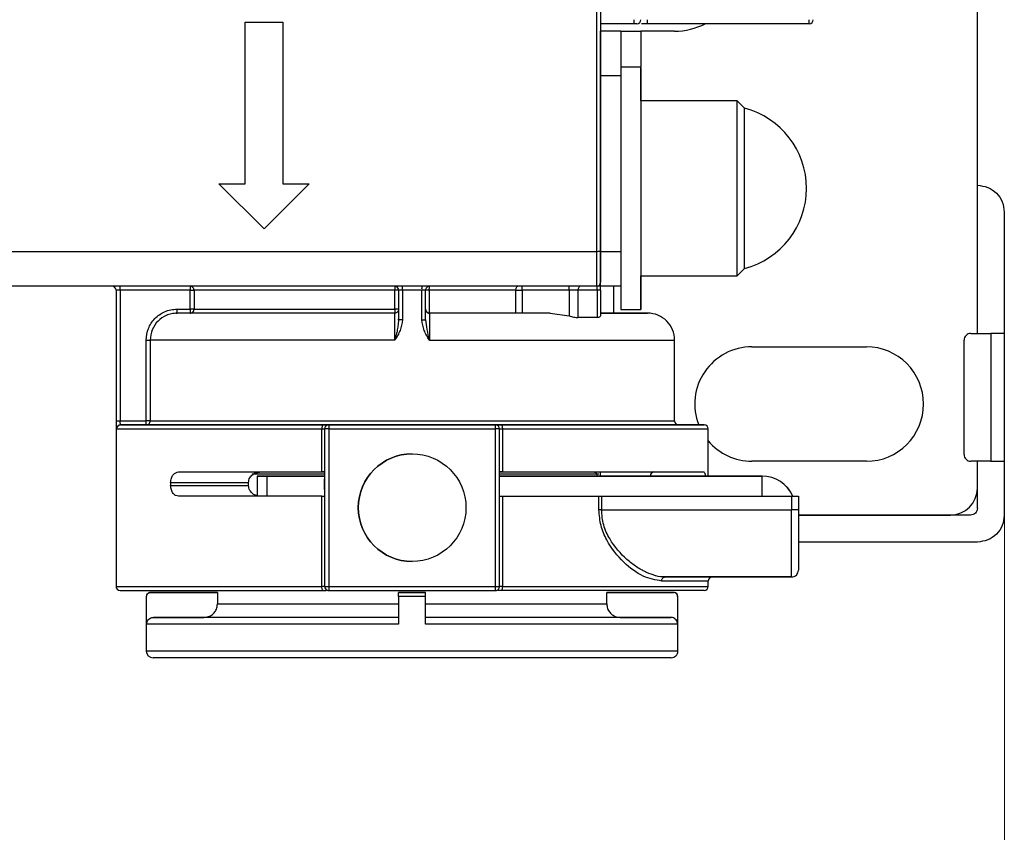
# Model space of a CAD drawing. Units: millimetres. Extents: x 50 to 2082, y 50 to 33210489.
# Drawn here: x 1520 to 1642, y 439 to 540 of the extents above; entities that cross this region are included whole.
import ezdxf

# ---------------------------------------------------------------- set-up
doc = ezdxf.new("R2010")
doc.units = ezdxf.units.MM
doc.header["$LTSCALE"] = 5
doc.styles.add('SLDTEXTSTYLE0', font='TXT', dxfattribs={"width": 0.75})
doc.dimstyles.new('SLDDIMSTYLE0', dxfattribs={"dimtxt": 17.5, "dimasz": 16.51, "dimexe": 0, "dimexo": 0.0625, "dimgap": 4.375, "dimtad": 1, "dimdec": 0, "dimlfac": 0.6, "dimrnd": 1e-09, "dimzin": 12, "dimdsep": 46, "dimtxsty": 'SLDTEXTSTYLE0', "dimsah": 1, "dimcen": 0.09, "dimadec": 0, "dimazin": 3, "dimtfac": 1, "dimtdec": 0, "dimtofl": 0, "dimtmove": 0, "dimatfit": 3, "dimfxl": 1, "dimfrac": 2, "dimtolj": 1, "dimtzin": 12, "dimarcsym": 0})
doc.dimstyles.new('SLDDIMSTYLE1', dxfattribs={"dimtxt": 17.5, "dimasz": 16.51, "dimexe": 0, "dimexo": 0.0625, "dimgap": 4.375, "dimtad": 1, "dimlfac": 0.6, "dimrnd": 1e-09, "dimzin": 12, "dimdsep": 46, "dimtxsty": 'SLDTEXTSTYLE0', "dimsah": 1, "dimcen": 0.09, "dimadec": 0, "dimazin": 3, "dimtfac": 1, "dimtofl": 0, "dimtmove": 0, "dimatfit": 3, "dimfxl": 1, "dimfrac": 2, "dimtolj": 1, "dimtzin": 12, "dimarcsym": 0})

# ---------------------------------------------------------------- blocks, each defined once
blk = doc.blocks.new('_D_1')
at = {"color": 7, "linetype": 'Continuous', "lineweight": 0}
for p, q in [((305.95, 507.29), (305.95, 838.95)), ((1641.71, 681.83), (1641.71, 838.95)), ((305.95, 833.95), (1641.71, 833.95))]:
    blk.add_line(p, q, dxfattribs=at)
at = {"color": 7, "linetype": 'Continuous', "lineweight": 18}
for points in [[(305.95, 833.95), (322.46, 831.41), (322.46, 836.49)], [(1641.71, 833.95), (1625.2, 836.49), (1625.2, 831.41)]]:
    blk.add_solid(points, dxfattribs=at)
at = {"color": 7, "linetype": 'Continuous', "lineweight": 18, "insert": (954.43, 856.51), "char_height": 17.5, "attachment_point": 1, "style": 'SLDTEXTSTYLE0'}
blk.add_mtext('804', dxfattribs=at)
blk = doc.blocks.new('_D_16')
at = {"color": 7, "linetype": 'Continuous', "lineweight": 0}
for p, q in [((1641.71, 495.99), (1641.71, 270.51)), ((1449.93, 430.47), (1449.93, 270.51)), ((1449.93, 275.51), (1641.71, 275.51))]:
    blk.add_line(p, q, dxfattribs=at)
at = {"color": 7, "linetype": 'Continuous', "lineweight": 18}
for points in [[(1449.93, 275.51), (1466.44, 272.97), (1466.44, 278.05)], [(1641.71, 275.51), (1625.2, 278.05), (1625.2, 272.97)]]:
    blk.add_solid(points, dxfattribs=at)
at = {"color": 7, "linetype": 'Continuous', "lineweight": 18, "insert": (1526.42, 298.07), "char_height": 17.5, "attachment_point": 1, "style": 'SLDTEXTSTYLE0'}
blk.add_mtext('115', dxfattribs=at)

msp = doc.modelspace()

# ---------------------------------------------------------------- linework, layer by layer
at = {"color": 7, "linetype": 'Continuous', "lineweight": 25}
for p, q in [((1638.373, 500.994), (1638.373, 654.328)), ((1547.706, 539.522), (1552.372, 539.522)), ((1547.706, 519.522), (1547.706, 539.522)), ((1547.706, 519.522), (1547.706, 539.522)), ((1547.706, 539.522), (1552.372, 539.522)), ((1547.706, 539.522), (1547.706, 539.522)), ((1552.372, 539.522), (1552.372, 519.522)), ((1552.372, 539.522), (1552.372, 519.522)), ((1552.372, 539.522), (1552.372, 539.522)), ((1595.872, 539.331), (1591.706, 539.331)), ((1597.539, 539.331), (1597.539, 539.831)), ((1617.539, 539.331), (1597.539, 539.331)), ((1617.539, 539.331), (1617.539, 539.831)), ((1594.206, 538.411), (1591.706, 538.411)), ((1591.706, 532.923), (1591.706, 538.411)), ((1594.206, 538.411), (1594.206, 532.923)), ((1594.206, 538.411), (1596.706, 538.411)), ((1600.873, 538.411), (1596.706, 538.411)), ((1596.706, 538.411), (1596.706, 533.947)), ((1591.706, 532.923), (1594.206, 532.923)), ((1591.706, 511.102), (1591.706, 532.923)), ((1594.206, 532.923), (1594.206, 511.102)), ((1596.714, 533.947), (1594.214, 533.947)), ((1608.63, 529.78), (1596.714, 529.78)), ((1609.544, 528.867), (1608.63, 529.78)), ((1594.214, 523.947), (1594.206, 523.947)), ((1544.456, 519.522), (1547.706, 519.522)), ((1550.039, 513.938), (1544.456, 519.522)), ((1550.039, 513.938), (1544.456, 519.522)), ((1544.456, 519.522), (1547.706, 519.522)), ((1544.456, 519.522), (1544.456, 519.522)), ((1547.706, 519.522), (1547.706, 519.522)), ((1555.622, 519.522), (1550.039, 513.938)), ((1555.622, 519.522), (1550.039, 513.938)), ((1552.372, 519.522), (1555.622, 519.522)), ((1552.372, 519.522), (1555.622, 519.522)), ((1552.372, 519.522), (1552.372, 519.522)), ((1555.622, 519.522), (1555.622, 519.522)), ((1641.707, 515.994), (1641.707, 500.994)), ((1550.039, 513.938), (1550.039, 513.938)), ((1594.206, 513.947), (1594.214, 513.947)), ((1591.206, 511.105), (1508.872, 511.105)), ((1591.206, 511.105), (1591.206, 506.831)), ((1594.206, 511.102), (1591.706, 511.102)), ((1591.706, 506.828), (1591.706, 511.102)), ((1594.206, 511.102), (1594.206, 506.828)), ((1608.631, 508.113), (1609.544, 509.027)), ((1596.714, 508.113), (1608.631, 508.113)), ((1591.206, 506.831), (1508.872, 506.831)), ((1531.706, 506.331), (1531.706, 469.665)), ((1531.725, 506.331), (1531.706, 506.331)), ((1531.725, 506.331), (1531.725, 490.164)), ((1532.225, 506.331), (1532.225, 506.831)), ((1540.874, 506.331), (1532.225, 506.331)), ((1532.225, 506.331), (1532.225, 490.164)), ((1540.874, 506.831), (1540.874, 506.331)), ((1540.874, 503.998), (1540.874, 506.331)), ((1541.373, 506.331), (1541.373, 503.998)), ((1566.245, 503.998), (1566.245, 506.331)), ((1566.706, 506.331), (1566.245, 506.331)), ((1567.188, 506.331), (1566.706, 506.331)), ((1566.706, 506.331), (1566.706, 502.688)), ((1569.557, 506.331), (1567.188, 506.331)), ((1567.188, 506.331), (1567.188, 502.688)), ((1570.039, 506.331), (1569.557, 506.331)), ((1569.557, 502.688), (1569.557, 506.331)), ((1570.039, 502.688), (1570.039, 506.331)), ((1570.5, 506.331), (1570.039, 506.331)), ((1570.5, 506.331), (1570.5, 503.499)), ((1581.222, 503.498), (1581.222, 506.331)), ((1581.222, 506.331), (1582.013, 506.331)), ((1582.013, 506.331), (1582.013, 506.831)), ((1587.803, 506.331), (1582.013, 506.331)), ((1582.013, 506.331), (1582.013, 503.498)), ((1587.803, 506.331), (1587.803, 506.831)), ((1588.907, 506.331), (1587.803, 506.331)), ((1587.803, 506.331), (1587.803, 503.173)), ((1588.907, 506.331), (1588.907, 502.948)), ((1591.27, 506.331), (1588.907, 506.331)), ((1591.27, 506.331), (1591.27, 502.948)), ((1594.206, 506.828), (1591.706, 506.828)), ((1591.706, 506.331), (1591.706, 503.181)), ((1593.373, 503.498), (1593.373, 506.828)), ((1594.214, 506.828), (1594.206, 506.828)), ((1539.286, 503.998), (1540.874, 503.998)), ((1594.214, 503.947), (1596.714, 503.947)), ((1540.874, 503.498), (1539.286, 503.498)), ((1566.206, 503.498), (1566.206, 503.498)), ((1566.706, 502.688), (1566.626, 502.097)), ((1566.706, 502.647), (1566.706, 502.787)), ((1569.557, 502.688), (1570.039, 502.688)), ((1570.5, 503.499), (1570.539, 503.498)), ((1570.539, 503.498), (1570.539, 503.498)), ((1585.454, 503.498), (1582.013, 503.498)), ((1585.454, 503.498), (1587.803, 503.173)), ((1591.27, 502.948), (1588.907, 502.948)), ((1535.444, 490.164), (1535.444, 500.164)), ((1535.943, 500.164), (1535.943, 490.164)), ((1566.239, 500.164), (1535.943, 500.164)), ((1600.872, 490.164), (1600.872, 500.164)), ((1636.72, 485.994), (1636.72, 500.161)), ((1637.553, 500.994), (1640.053, 500.994)), ((1640.053, 500.994), (1640.053, 485.161)), ((1641.707, 500.994), (1641.707, 485.161)), ((1610.456, 499.328), (1624.622, 499.328)), ((1532.225, 490.164), (1535.444, 490.164)), ((1535.444, 489.664), (1535.444, 490.164)), ((1535.943, 490.164), (1600.872, 490.164)), ((1531.772, 489.164), (1557.192, 489.164)), ((1532.185, 489.657), (1532.259, 489.702)), ((1535.444, 489.664), (1532.271, 489.664)), ((1557.192, 489.164), (1557.54, 489.164)), ((1557.192, 483.832), (1557.192, 489.164)), ((1557.54, 489.164), (1557.54, 469.665)), ((1557.54, 489.164), (1557.54, 483.832)), ((1558.04, 489.664), (1578.706, 489.664)), ((1558.04, 489.164), (1558.04, 469.665)), ((1558.04, 489.164), (1578.706, 489.164)), ((1578.706, 469.665), (1578.706, 489.164)), ((1579.206, 469.665), (1579.206, 489.164)), ((1579.206, 489.164), (1579.554, 489.164)), ((1579.554, 489.164), (1579.554, 483.832)), ((1605.039, 483.33), (1605.039, 489.164)), ((1568.373, 486.081), (1568.373, 486.081)), ((1624.622, 485.161), (1610.456, 485.161)), ((1640.053, 485.161), (1637.553, 485.161)), ((1638.373, 479.328), (1638.373, 485.161)), ((1638.373, 481.828), (1638.373, 485.161)), ((1641.707, 485.161), (1641.707, 478.494)), ((1549.205, 483.33), (1549.205, 483.33)), ((1549.205, 483.33), (1549.205, 480.832)), ((1550.441, 483.33), (1557.54, 483.33)), ((1550.441, 480.832), (1550.441, 483.33)), ((1557.54, 483.33), (1550.583, 483.33)), ((1557.54, 483.832), (1557.54, 483.832)), ((1557.54, 481.665), (1557.54, 482.998)), ((1579.206, 483.33), (1611.705, 483.329)), ((1591.705, 483.33), (1583.085, 483.33)), ((1590.859, 483.831), (1591.706, 483.831)), ((1591.268, 483.331), (1591.268, 483.33)), ((1591.706, 483.331), (1591.268, 483.331)), ((1604.666, 483.331), (1597.888, 483.331)), ((1597.888, 483.331), (1597.888, 483.329)), ((1598.3, 483.831), (1604.482, 483.831)), ((1607.639, 483.33), (1598.574, 483.329)), ((1605.039, 483.33), (1607.639, 483.33)), ((1611.705, 483.33), (1605.039, 483.33)), ((1607.639, 483.33), (1607.639, 483.33)), ((1611.705, 483.329), (1611.705, 483.33)), ((1611.705, 480.832), (1611.705, 483.329)), ((1538.472, 482.498), (1538.472, 482.165)), ((1548.123, 482.498), (1538.472, 482.498)), ((1538.472, 482.165), (1548.123, 482.165)), ((1548.123, 482.165), (1548.123, 482.498)), ((1557.192, 469.665), (1557.192, 480.832)), ((1557.54, 480.832), (1557.54, 469.665)), ((1557.54, 480.832), (1557.54, 480.832)), ((1579.554, 480.832), (1579.554, 469.665)), ((1591.509, 479.165), (1591.509, 480.832)), ((1591.824, 480.832), (1615.372, 480.832)), ((1591.824, 480.832), (1591.824, 479.165)), ((1615.372, 480.832), (1615.372, 479.165)), ((1616.206, 480.832), (1616.206, 479.165)), ((1591.824, 479.165), (1615.372, 479.165)), ((1615.372, 470.831), (1615.372, 479.165)), ((1637.539, 478.494), (1616.206, 478.494)), ((1616.206, 478.494), (1635.039, 478.494)), ((1638.373, 475.161), (1616.206, 475.161)), ((1568.373, 472.748), (1568.373, 472.748)), ((1599.699, 470.831), (1615.372, 470.831)), ((1615.372, 470.831), (1605.517, 470.831)), ((1608.706, 470.831), (1608.706, 470.831)), ((1615.372, 470.831), (1611.206, 470.831)), ((1611.206, 470.831), (1615.372, 470.831)), ((1615.372, 470.831), (1615.372, 470.831)), ((1615.372, 470.831), (1615.372, 470.831)), ((1531.706, 469.665), (1557.192, 469.665)), ((1557.54, 469.665), (1557.192, 469.665)), ((1557.54, 469.665), (1558.04, 469.665)), ((1558.04, 469.665), (1578.706, 469.665)), ((1578.706, 469.665), (1579.206, 469.665)), ((1579.554, 469.665), (1579.206, 469.665)), ((1579.554, 469.665), (1605.039, 469.665)), ((1605.039, 469.665), (1605.039, 470.331)), ((1535.456, 468.412), (1535.456, 461.662)), ((1535.498, 464.995), (1535.498, 468.412)), ((1544.265, 468.912), (1535.999, 468.912)), ((1535.999, 468.912), (1535.999, 468.912)), ((1535.999, 468.912), (1544.208, 468.912)), ((1535.999, 468.912), (1535.999, 468.912)), ((1544.265, 468.912), (1544.265, 467.495)), ((1558.04, 469.165), (1578.706, 469.165)), ((1570.039, 468.912), (1566.706, 468.912)), ((1566.706, 468.912), (1566.706, 468.912)), ((1566.706, 468.412), (1566.706, 464.995)), ((1570.039, 468.912), (1570.039, 468.912)), ((1570.039, 464.995), (1570.039, 468.412)), ((1592.48, 467.496), (1592.48, 468.912)), ((1600.747, 468.912), (1592.48, 468.912)), ((1592.538, 468.912), (1600.747, 468.912)), ((1600.747, 468.912), (1600.747, 468.912)), ((1600.747, 468.912), (1600.747, 468.912)), ((1601.247, 468.412), (1601.247, 464.996)), ((1601.289, 461.662), (1601.289, 468.412)), ((1536.333, 465.829), (1542.595, 465.829)), ((1594.151, 465.829), (1600.413, 465.829))]:
    msp.add_line(p, q, dxfattribs=at)
at = {"color": 7, "linetype": 'Continuous', "lineweight": 25, "flags": 128}
for points in [[(1594.214, 533.947), (1594.214, 533.873), (1594.214, 533.268), (1594.214, 532.077), (1594.214, 530.348), (1594.214, 528.152), (1594.214, 525.58), (1594.214, 522.736), (1594.214, 519.737), (1594.214, 516.705), (1594.214, 513.766), (1594.214, 511.038), (1594.214, 508.634), (1594.214, 506.653), (1594.214, 505.174), (1594.214, 504.26), (1594.214, 503.947), (1594.214, 503.947)], [(1596.714, 529.78), (1596.714, 530.308), (1596.714, 532.047), (1596.714, 533.25), (1596.714, 533.867), (1596.714, 533.873), (1596.714, 533.268), (1596.714, 532.077), (1596.714, 530.348), (1596.714, 528.152), (1596.714, 525.58), (1596.714, 522.736), (1596.714, 519.737), (1596.714, 516.705), (1596.714, 513.766), (1596.714, 511.038), (1596.714, 508.634), (1596.714, 506.653), (1596.714, 505.174), (1596.714, 504.26), (1596.714, 503.947), (1596.714, 504.248), (1596.714, 505.15), (1596.714, 506.618), (1596.714, 508.113)], [(1608.631, 508.113), (1608.631, 508.187), (1608.631, 508.767), (1608.631, 509.896), (1608.631, 511.512), (1608.631, 513.53), (1608.63, 515.84), (1608.63, 518.317), (1608.63, 520.828), (1608.63, 523.238), (1608.63, 525.416), (1608.63, 527.245), (1608.63, 528.628), (1608.63, 529.488), (1608.63, 529.78)], [(1609.544, 509.027), (1609.544, 509.105), (1609.544, 509.723), (1609.544, 510.921), (1609.544, 512.623), (1609.544, 514.723), (1609.544, 517.088), (1609.544, 519.57), (1609.544, 522.012), (1609.544, 524.262), (1609.544, 526.178), (1609.544, 527.64), (1609.544, 528.555), (1609.544, 528.867)], [(1532.225, 506.331), (1532.129, 506.331), (1532.037, 506.331), (1531.952, 506.331), (1531.877, 506.331), (1531.815, 506.331), (1531.768, 506.331), (1531.737, 506.331), (1531.725, 506.331)], [(1540.874, 506.331), (1540.967, 506.331), (1541.057, 506.331), (1541.14, 506.331), (1541.214, 506.331), (1541.276, 506.331), (1541.324, 506.331), (1541.357, 506.331), (1541.373, 506.331)], [(1566.245, 506.331), (1562.048, 506.331), (1558.007, 506.331), (1554.221, 506.331), (1550.783, 506.331), (1547.778, 506.331), (1545.28, 506.331), (1543.351, 506.331), (1542.038, 506.331), (1541.373, 506.331)], [(1581.222, 506.331), (1579.966, 506.331), (1578.679, 506.331), (1577.365, 506.331), (1576.026, 506.331), (1574.666, 506.331), (1573.289, 506.331), (1571.899, 506.331), (1570.5, 506.331)], [(1581.222, 506.331), (1581.227, 506.429), (1581.24, 506.522), (1581.262, 506.609), (1581.291, 506.685), (1581.327, 506.747), (1581.368, 506.793), (1581.413, 506.821), (1581.459, 506.831)], [(1589.238, 506.831), (1589.174, 506.821), (1589.111, 506.793), (1589.054, 506.747), (1589.004, 506.685), (1588.963, 506.609), (1588.932, 506.522), (1588.913, 506.429), (1588.907, 506.331)], [(1540.874, 503.998), (1540.874, 503.9), (1540.874, 503.806), (1540.874, 503.72), (1540.874, 503.644), (1540.874, 503.582), (1540.874, 503.536), (1540.874, 503.507), (1540.874, 503.498)], [(1541.373, 503.998), (1541.357, 503.998), (1541.324, 503.998), (1541.276, 503.998), (1541.214, 503.998), (1541.14, 503.998), (1541.057, 503.998), (1540.967, 503.998), (1540.874, 503.998)], [(1541.373, 503.998), (1542.038, 503.998), (1543.351, 503.998), (1545.28, 503.998), (1547.778, 503.998), (1550.783, 503.998), (1554.221, 503.998), (1558.007, 503.998), (1562.048, 503.998), (1566.245, 503.998)], [(1566.706, 503.998), (1566.697, 503.998), (1566.671, 503.998), (1566.63, 503.998), (1566.573, 503.998), (1566.504, 503.998), (1566.424, 503.998), (1566.337, 503.998), (1566.245, 503.998)], [(1531.725, 490.164), (1531.737, 490.164), (1531.768, 490.164), (1531.815, 490.164), (1531.877, 490.164), (1531.952, 490.164), (1532.037, 490.164), (1532.129, 490.164), (1532.225, 490.164)], [(1535.943, 490.164), (1535.928, 490.164), (1535.896, 490.164), (1535.848, 490.164), (1535.785, 490.164), (1535.711, 490.164), (1535.627, 490.164), (1535.537, 490.164), (1535.444, 490.164)], [(1601.3, 489.664), (1601.299, 489.664), (1600.711, 489.664), (1599.47, 489.664), (1597.543, 489.664), (1594.937, 489.664), (1591.707, 489.664), (1587.951, 489.664), (1583.803, 489.664), (1579.416, 489.664), (1574.945, 489.664), (1570.59, 489.664), (1566.196, 489.664), (1561.719, 489.664), (1557.199, 489.664), (1552.783, 489.664), (1548.63, 489.664), (1544.89, 489.664), (1541.691, 489.664), (1539.124, 489.664), (1537.235, 489.664), (1536.021, 489.664), (1535.444, 489.664), (1535.444, 489.664)], [(1557.345, 489.664), (1557.315, 489.655), (1557.286, 489.626), (1557.26, 489.58), (1557.237, 489.518), (1557.218, 489.442), (1557.204, 489.356), (1557.195, 489.262), (1557.192, 489.164)], [(1558.04, 489.664), (1558.04, 489.655), (1558.04, 489.626), (1558.04, 489.58), (1558.04, 489.518), (1558.04, 489.442), (1558.04, 489.356), (1558.04, 489.262), (1558.04, 489.164)], [(1578.706, 489.164), (1578.706, 489.262), (1578.706, 489.356), (1578.706, 489.442), (1578.706, 489.518), (1578.706, 489.58), (1578.706, 489.626), (1578.706, 489.655), (1578.706, 489.664)], [(1579.401, 489.664), (1579.431, 489.655), (1579.46, 489.626), (1579.486, 489.58), (1579.509, 489.518), (1579.528, 489.442), (1579.542, 489.356), (1579.551, 489.262), (1579.554, 489.164)], [(1557.539, 483.58), (1556.256, 483.58), (1552.604, 483.58), (1549.273, 483.58), (1548.584, 483.58)], [(1550.583, 483.33), (1550.302, 483.33), (1550.039, 483.33), (1549.801, 483.33), (1549.595, 483.33), (1549.429, 483.33), (1549.306, 483.33), (1549.231, 483.33), (1549.205, 483.33)], [(1549.205, 483.33), (1549.228, 483.33), (1549.294, 483.33), (1549.402, 483.33), (1549.55, 483.33), (1549.733, 483.33), (1549.946, 483.33), (1550.184, 483.33), (1550.441, 483.33)], [(1591.49, 483.581), (1590.414, 483.581), (1587.471, 483.581), (1584.14, 483.581), (1580.488, 483.581), (1579.205, 483.581)], [(1583.085, 483.33), (1580.712, 483.33), (1579.205, 483.33)], [(1598.574, 483.329), (1597.953, 483.329), (1597.241, 483.329), (1596.448, 483.329), (1595.586, 483.329), (1594.666, 483.329), (1593.704, 483.329), (1592.712, 483.33), (1591.705, 483.33)], [(1591.706, 483.331), (1591.706, 483.429), (1591.706, 483.523), (1591.706, 483.609), (1591.706, 483.685), (1591.706, 483.747), (1591.706, 483.793), (1591.706, 483.822), (1591.706, 483.831)], [(1597.888, 483.331), (1597.329, 483.331), (1596.689, 483.331), (1595.975, 483.331), (1595.199, 483.331), (1594.371, 483.331), (1593.505, 483.331), (1592.612, 483.331), (1591.706, 483.331)], [(1607.639, 483.33), (1607.954, 483.33), (1608.184, 483.33), (1608.324, 483.33), (1608.372, 483.33), (1608.324, 483.33), (1608.184, 483.33), (1607.954, 483.33), (1607.639, 483.33)], [(1591.824, 479.165), (1591.782, 479.165), (1591.739, 479.165), (1591.698, 479.165), (1591.657, 479.165), (1591.617, 479.165), (1591.579, 479.165), (1591.543, 479.165), (1591.509, 479.165)], [(1557.345, 469.165), (1557.315, 469.174), (1557.286, 469.203), (1557.26, 469.249), (1557.237, 469.311), (1557.218, 469.387), (1557.204, 469.473), (1557.195, 469.567), (1557.192, 469.665)], [(1558.04, 469.665), (1558.04, 469.567), (1558.04, 469.473), (1558.04, 469.387), (1558.04, 469.311), (1558.04, 469.249), (1558.04, 469.203), (1558.04, 469.174), (1558.04, 469.165)], [(1578.706, 469.165), (1578.706, 469.174), (1578.706, 469.203), (1578.706, 469.249), (1578.706, 469.311), (1578.706, 469.387), (1578.706, 469.473), (1578.706, 469.567), (1578.706, 469.665)], [(1579.554, 469.665), (1579.551, 469.567), (1579.542, 469.473), (1579.528, 469.387), (1579.509, 469.311), (1579.486, 469.249), (1579.46, 469.203), (1579.431, 469.174), (1579.401, 469.165)], [(1535.498, 468.412), (1535.48, 468.412), (1535.467, 468.412), (1535.459, 468.412), (1535.456, 468.412)], [(1544.265, 468.912), (1544.24, 468.912), (1544.222, 468.912), (1544.211, 468.912), (1544.208, 468.912)], [(1570.039, 468.412), (1569.623, 468.412), (1569.206, 468.412), (1568.79, 468.412), (1568.373, 468.412), (1567.956, 468.412), (1567.539, 468.412), (1567.123, 468.412), (1566.706, 468.412)], [(1601.289, 468.412), (1601.287, 468.412), (1601.279, 468.412), (1601.266, 468.412), (1601.247, 468.412)], [(1566.706, 464.995), (1562.342, 464.995), (1558.086, 464.995), (1554.013, 464.995), (1550.196, 464.995), (1546.703, 464.995), (1543.596, 464.995), (1540.93, 464.995), (1538.754, 464.995), (1537.105, 464.995), (1536.013, 464.995), (1535.498, 464.995)], [(1601.289, 461.662), (1601.289, 461.662), (1600.657, 461.662), (1598.784, 461.662), (1595.742, 461.662), (1591.648, 461.662), (1586.66, 461.662), (1580.969, 461.662), (1574.794, 461.662), (1568.372, 461.662), (1561.95, 461.662), (1555.775, 461.662), (1550.085, 461.662), (1545.097, 461.662), (1541.003, 461.662), (1537.961, 461.662), (1536.088, 461.662), (1535.456, 461.662), (1535.456, 461.662)]]:
    msp.add_lwpolyline(points, dxfattribs=at)
at = {"color": 7, "linetype": 'Continuous', "lineweight": 25}
msp.add_circle((1568.373, 479.415), 6.667, dxfattribs=at)
for centre, radius, start, end in [((1596.206, 539.831), 0.5, 270, 360), ((1600.873, 546.744), 8.333, 270, 297.18088), ((1617.539, 539.831), 0.5, 270, 0), ((1606.964, 518.947), 10.25, 0.00041, 75.42172), ((1606.964, 518.947), 10.25, 284.57909, 0.00041), ((1591.206, 507.331), 0.5, 270, 360), ((1531.206, 506.331), 0.5, 0.00009, 90), ((1531.225, 506.331), 0.5, 359.98509, 89.98509), ((1566.206, 506.331), 0.5, 0, 90), ((1563.745, 506.456), 3.444, 357.92305, 6.25294), ((1573, 506.456), 3.445, 173.74715, 182.07692), ((1570.539, 506.331), 0.5, 90, 180.00001), ((1597.539, 500.164), 3.333, 359.78001, 90), ((1610.456, 492.245), 7.083, 90, 201.38902), ((1624.622, 492.245), 7.083, 270, 90), ((1601.372, 490.164), 0.5, 180.00036, 270), ((1532.271, 489.165), 0.5, 90.05155, 180.05146), ((1558.04, 489.164), 0.5, 89.9999, 179.99996), ((1558.04, 489.164), 0.5, 89.9999, 179.99996), ((1578.706, 489.164), 0.5, 360, 90), ((1604.539, 489.164), 0.5, 0.01817, 90), ((1610.456, 492.245), 7.083, 220.11845, 270), ((1568.373, 479.415), 6.667, 90, 270), ((1598.348, 483.371), 0.462, 96.03424, 184.97129), ((1611.705, 479.163), 4.167, 23.59078, 89.9991), ((1611.705, 479.162), 4.167, 23.88, 89.9991), ((1635.039, 481.828), 3.333, 270, 0), ((1605.539, 470.331), 0.5, 90, 179.98139), ((1615.372, 471.665), 0.833, 270, 0), ((1615.372, 471.664), 0.833, 270, 0), ((1532.206, 469.665), 0.5, 180, 270), ((1558.04, 469.665), 0.5, 180, 270), ((1604.539, 469.665), 0.5, 270, 0), ((1535.956, 468.412), 0.5, 90.00057, 180.00098), ((1592.485, 571.793), 102.88, 269.99722, 270.02927), ((1600.789, 468.412), 0.5, 0.00101, 90.0002), ((1536.289, 461.662), 0.833, 180.01842, 270.00057), ((1600.456, 461.663), 0.833, 270.00057, 0.00369)]:
    msp.add_arc(centre, radius, start, end, dxfattribs=at)
msp.add_ellipse((1568.373, 468.912), major_axis=(24.165, 0), ratio=0.0000108, start_param=4.6433647, end_param=4.7819977, dxfattribs=at)
for points in [[(1591.206, 644.224), (1591.206, 635.39), (1591.206, 617.724), (1591.206, 591.026), (1591.206, 564.303), (1591.206, 537.605), (1591.206, 519.938), (1591.206, 511.105)], [(1595.872, 539.331), (1595.872, 539.339), (1595.872, 539.354), (1595.872, 539.469), (1595.872, 539.635), (1595.872, 539.766), (1595.872, 539.831)], [(1596.206, 539.331), (1596.201, 539.331), (1596.191, 539.331), (1596.114, 539.331), (1596.003, 539.331), (1595.916, 539.331), (1595.872, 539.331)], [(1638.373, 519.328), (1638.81, 519.278), (1639.684, 519.177), (1640.786, 518.406), (1641.556, 517.305), (1641.657, 516.431), (1641.707, 515.994)], [(1591.706, 511.178), (1591.698, 511.168), (1591.683, 511.149), (1591.568, 511.125), (1591.402, 511.108), (1591.271, 511.106), (1591.206, 511.105)], [(1541.373, 506.331), (1541.365, 506.397), (1541.35, 506.528), (1541.235, 506.693), (1541.07, 506.809), (1540.94, 506.824), (1540.874, 506.831)], [(1566.206, 506.831), (1566.211, 506.824), (1566.221, 506.809), (1566.234, 506.693), (1566.243, 506.528), (1566.244, 506.397), (1566.245, 506.331)], [(1570.5, 506.331), (1570.5, 506.397), (1570.502, 506.528), (1570.511, 506.693), (1570.524, 506.809), (1570.534, 506.824), (1570.539, 506.831)], [(1539.286, 503.498), (1539.286, 503.505), (1539.286, 503.52), (1539.286, 503.636), (1539.286, 503.801), (1539.286, 503.932), (1539.286, 503.998)], [(1540.874, 503.498), (1540.94, 503.505), (1541.07, 503.52), (1541.235, 503.636), (1541.35, 503.801), (1541.365, 503.932), (1541.373, 503.998)], [(1566.706, 503.998), (1566.698, 503.932), (1566.683, 503.801), (1566.568, 503.636), (1566.402, 503.52), (1566.271, 503.505), (1566.206, 503.498)], [(1566.245, 503.998), (1566.244, 503.932), (1566.243, 503.801), (1566.234, 503.636), (1566.221, 503.52), (1566.211, 503.505), (1566.206, 503.498)], [(1570.539, 503.498), (1570.474, 503.505), (1570.343, 503.52), (1570.177, 503.636), (1570.062, 503.801), (1570.047, 503.932), (1570.039, 503.998)], [(1567.188, 502.688), (1567.124, 502.688), (1566.996, 502.688), (1566.838, 502.688), (1566.727, 502.688), (1566.713, 502.688), (1566.706, 502.688)], [(1585.454, 503.498), (1583.157, 503.498), (1578.563, 503.498), (1573.214, 503.498), (1570.539, 503.498)], [(1581.222, 503.498), (1579.523, 503.498), (1576.127, 503.498), (1572.402, 503.498), (1570.539, 503.498)], [(1582.013, 503.498), (1581.875, 503.498), (1581.599, 503.498), (1581.348, 503.498), (1581.222, 503.498)], [(1535.444, 500.164), (1535.506, 500.164), (1535.632, 500.164), (1535.793, 500.164), (1535.91, 500.164), (1535.932, 500.164), (1535.943, 500.164)], [(1637.553, 500.994), (1637.444, 500.982), (1637.226, 500.957), (1636.95, 500.764), (1636.758, 500.489), (1636.733, 500.27), (1636.72, 500.161)], [(1641.707, 500.994), (1641.66, 500.994), (1641.568, 500.994), (1641.177, 500.994), (1640.656, 500.994), (1640.254, 500.994), (1640.053, 500.994)], [(1535.444, 489.664), (1535.509, 489.672), (1535.64, 489.687), (1535.805, 489.803), (1535.92, 489.968), (1535.935, 490.099), (1535.943, 490.164)], [(1558.04, 489.164), (1557.974, 489.164), (1557.843, 489.164), (1557.678, 489.164), (1557.562, 489.164), (1557.547, 489.164), (1557.54, 489.164)], [(1579.206, 489.164), (1579.199, 489.164), (1579.184, 489.164), (1579.068, 489.164), (1578.903, 489.164), (1578.772, 489.164), (1578.706, 489.164)], [(1636.72, 485.994), (1636.733, 485.885), (1636.758, 485.667), (1636.95, 485.391), (1637.226, 485.199), (1637.444, 485.173), (1637.553, 485.161)], [(1640.053, 485.161), (1640.254, 485.161), (1640.656, 485.161), (1641.177, 485.161), (1641.568, 485.161), (1641.66, 485.161), (1641.707, 485.161)], [(1539.451, 483.831), (1540.638, 483.831), (1543.012, 483.831), (1547.32, 483.831), (1552.034, 483.832), (1555.473, 483.832), (1557.192, 483.832)], [(1557.54, 483.832), (1557.535, 483.832), (1557.525, 483.832), (1557.449, 483.832), (1557.338, 483.832), (1557.241, 483.832), (1557.192, 483.832)], [(1557.54, 483.831), (1557.54, 483.818), (1557.54, 483.791), (1557.54, 483.598), (1557.54, 483.324), (1557.54, 483.107), (1557.54, 482.998)], [(1579.554, 483.832), (1579.505, 483.832), (1579.408, 483.832), (1579.296, 483.832), (1579.221, 483.832), (1579.211, 483.832), (1579.206, 483.832)], [(1579.554, 483.832), (1581.115, 483.832), (1584.236, 483.832), (1588.572, 483.832), (1592.55, 483.831), (1596.078, 483.831), (1599.101, 483.831), (1601.545, 483.831), (1603.425, 483.831), (1604.13, 483.831), (1604.482, 483.831)], [(1557.54, 481.665), (1557.54, 481.558), (1557.54, 481.345), (1557.54, 481.075), (1557.54, 480.881), (1557.54, 480.848), (1557.54, 480.832)], [(1557.192, 480.832), (1555.471, 480.832), (1552.028, 480.832), (1547.309, 480.832), (1542.998, 480.832), (1540.622, 480.832), (1539.435, 480.832)], [(1557.192, 480.832), (1557.241, 480.832), (1557.338, 480.832), (1557.449, 480.832), (1557.525, 480.832), (1557.535, 480.832), (1557.54, 480.832)], [(1579.206, 480.832), (1579.211, 480.832), (1579.221, 480.832), (1579.296, 480.832), (1579.408, 480.832), (1579.505, 480.832), (1579.554, 480.832)], [(1579.554, 480.832), (1581.698, 480.832), (1585.985, 480.832), (1589.668, 480.832), (1591.509, 480.832)], [(1591.509, 480.832), (1591.557, 480.832), (1591.652, 480.832), (1591.767, 480.832), (1591.824, 480.832)], [(1615.372, 480.832), (1615.482, 480.832), (1615.7, 480.832), (1615.975, 480.832), (1616.168, 480.832), (1616.193, 480.832), (1616.206, 480.832)], [(1638.373, 479.328), (1638.36, 479.218), (1638.335, 479), (1638.142, 478.725), (1637.867, 478.532), (1637.649, 478.507), (1637.539, 478.494)], [(1616.206, 479.165), (1616.193, 479.165), (1616.168, 479.165), (1615.975, 479.165), (1615.7, 479.165), (1615.482, 479.165), (1615.372, 479.165)], [(1616.206, 479.165), (1616.206, 478.182), (1616.206, 476.217), (1616.206, 473.737), (1616.206, 472.003), (1616.206, 471.778), (1616.206, 471.665)], [(1641.707, 478.494), (1641.657, 478.058), (1641.556, 477.184), (1640.786, 476.082), (1639.684, 475.311), (1638.81, 475.211), (1638.373, 475.161)], [(1599.277, 470.331), (1599.284, 470.397), (1599.296, 470.528), (1599.394, 470.693), (1599.533, 470.809), (1599.644, 470.824), (1599.699, 470.831)], [(1608.706, 470.831), (1608.743, 470.831), (1608.819, 470.831), (1609.397, 470.831), (1610.223, 470.831), (1610.878, 470.831), (1611.206, 470.831)], [(1615.372, 470.831), (1615.482, 470.844), (1615.7, 470.869), (1615.975, 471.062), (1616.168, 471.337), (1616.193, 471.556), (1616.206, 471.665)], [(1578.706, 469.165), (1578.772, 469.172), (1578.903, 469.187), (1579.068, 469.303), (1579.184, 469.468), (1579.199, 469.599), (1579.206, 469.665)], [(1544.265, 467.495), (1544.439, 467.495), (1544.788, 467.495), (1546.271, 467.495), (1548.406, 467.495), (1551.195, 467.495), (1554.529, 467.495), (1558.307, 467.495), (1562.404, 467.495), (1565.272, 467.495), (1566.706, 467.495)], [(1570.039, 467.496), (1571.473, 467.496), (1574.341, 467.496), (1578.438, 467.496), (1582.217, 467.496), (1585.551, 467.496), (1588.339, 467.496), (1590.474, 467.496), (1591.958, 467.496), (1592.306, 467.496), (1592.48, 467.496)]]:
    msp.add_open_spline(points, degree=3, dxfattribs=at)
for points, knots in [([(1591.706, 644.151), (1591.706, 635.329), (1591.706, 617.681), (1591.706, 591.013), (1591.706, 564.317), (1591.706, 537.649), (1591.706, 520), (1591.706, 511.178)], [0, 0, 0, 0, 0.19996971, 0.40001462, 0.59997219, 0.8000259, 1, 1, 1, 1]), ([(1597.539, 539.331), (1597.373, 539.331), (1597.117, 539.331), (1596.871, 539.331), (1596.795, 539.331), (1596.789, 539.331)], [0, 0, 0, 0, 0.6288656, 0.970463, 1, 1, 1, 1]), ([(1591.706, 511.178), (1591.706, 510.673), (1591.706, 509.631), (1591.706, 508.356), (1591.706, 507.491), (1591.706, 507.383), (1591.706, 507.331)], [0, 0, 0, 0, 0.2418963, 0.5, 0.7581037, 1, 1, 1, 1]), ([(1591.208, 506.831), (1591.219, 506.829), (1591.243, 506.826), (1591.231, 506.763), (1591.245, 506.66), (1591.263, 506.546), (1591.271, 506.476), (1591.271, 506.404), (1591.27, 506.357), (1591.27, 506.331)], [0, 0, 0, 0, 0.188851, 0.38905, 0.6798836, 0.7825671, 0.8624568, 0.9256872, 1, 1, 1, 1]), ([(1591.706, 506.831), (1591.695, 506.831), (1591.669, 506.831), (1591.493, 506.831), (1591.319, 506.831), (1591.208, 506.831)], [0, 0, 0, 0, 0.2169983, 0.5002917, 1, 1, 1, 1]), ([(1591.677, 506.331), (1591.653, 506.331), (1591.604, 506.331), (1591.465, 506.331), (1591.335, 506.331), (1591.27, 506.331)], [0, 0, 0, 0, 0.3333082, 0.6666541, 1, 1, 1, 1]), ([(1591.677, 506.331), (1591.682, 506.39), (1591.691, 506.509), (1591.699, 506.683), (1591.701, 506.788), (1591.703, 506.831)], [0, 0, 0, 0, 0.3696625, 0.7425067, 1, 1, 1, 1]), ([(1591.706, 506.331), (1591.706, 506.331), (1591.705, 506.331), (1591.677, 506.331), (1591.677, 506.331)], [0, 0, 0, 0, 0.9998867, 1, 1, 1, 1]), ([(1535.444, 500.164), (1535.499, 500.657), (1535.61, 501.635), (1536.459, 502.894), (1537.498, 503.619), (1538.482, 503.95), (1539.018, 503.982), (1539.286, 503.998)], [0, 0, 0, 0, 0.2447558, 0.4862208, 0.7324893, 0.8662711, 1, 1, 1, 1]), ([(1570.039, 503.998), (1570.048, 503.928), (1570.062, 503.809), (1570.151, 503.673), (1570.239, 503.594), (1570.321, 503.545), (1570.409, 503.512), (1570.47, 503.503), (1570.5, 503.499)], [0, 0, 0, 0, 0.3275497, 0.5509299, 0.6788417, 0.7949915, 0.9012379, 1, 1, 1, 1]), ([(1539.286, 503.498), (1539.045, 503.483), (1538.578, 503.454), (1537.744, 503.172), (1536.847, 502.559), (1536.092, 501.47), (1535.992, 500.597), (1535.943, 500.164)], [0, 0, 0, 0, 0.1382862, 0.26802533, 0.50086262, 0.7528368, 1, 1, 1, 1]), ([(1539.123, 503.494), (1539.15, 503.495), (1539.204, 503.497), (1539.259, 503.498), (1539.286, 503.498)], [0, 0, 0, 0, 0.50006858, 1, 1, 1, 1]), ([(1566.206, 503.498), (1564.584, 503.498), (1561.262, 503.498), (1556.41, 503.498), (1551.779, 503.498), (1547.631, 503.498), (1544.183, 503.498), (1541.612, 503.498), (1539.898, 503.498), (1539.487, 503.498), (1539.286, 503.498)], [0, 0, 0, 0, 0.1180533, 0.241866, 0.3698397, 0.5, 0.6301603, 0.758134, 0.8819467, 1, 1, 1, 1]), ([(1566.206, 503.498), (1564.681, 503.498), (1561.559, 503.498), (1557.002, 503.498), (1552.654, 503.498), (1548.759, 503.498), (1545.517, 503.498), (1543.092, 503.498), (1541.468, 503.498), (1541.069, 503.498), (1540.874, 503.498)], [0, 0, 0, 0, 0.118137, 0.2419664, 0.3699043, 0.5, 0.6300957, 0.7580336, 0.881863, 1, 1, 1, 1]), ([(1566.239, 500.164), (1566.238, 500.597), (1566.237, 501.47), (1566.231, 502.559), (1566.221, 503.172), (1566.213, 503.454), (1566.208, 503.483), (1566.206, 503.498)], [0, 0, 0, 0, 0.24717434, 0.49917918, 0.73199237, 0.86172181, 1, 1, 1, 1]), ([(1567.188, 502.688), (1567.111, 502.238), (1566.957, 501.335), (1566.479, 500.555), (1566.239, 500.164)], [0, 0, 0, 0, 0.4987196, 1, 1, 1, 1]), ([(1570.506, 500.164), (1570.266, 500.556), (1569.788, 501.336), (1569.634, 502.238), (1569.557, 502.688)], [0, 0, 0, 0, 0.5013451, 1, 1, 1, 1]), ([(1570.039, 502.688), (1570.081, 502.288), (1570.17, 501.455), (1570.391, 500.606), (1570.506, 500.164)], [0, 0, 0, 0, 0.479679, 1, 1, 1, 1]), ([(1570.539, 503.498), (1570.537, 503.483), (1570.532, 503.454), (1570.524, 503.172), (1570.514, 502.559), (1570.508, 501.47), (1570.507, 500.597), (1570.506, 500.164)], [0, 0, 0, 0, 0.1382374, 0.2679589, 0.5008537, 0.7528518, 1, 1, 1, 1]), ([(1587.803, 503.173), (1588.001, 503.116), (1588.301, 503.028), (1588.67, 502.959), (1588.83, 502.952), (1588.907, 502.948)], [0, 0, 0, 0, 0.5002404, 0.7608785, 1, 1, 1, 1]), ([(1591.706, 503.181), (1591.685, 503.121), (1591.654, 503.03), (1591.467, 502.959), (1591.334, 502.952), (1591.27, 502.948)], [0, 0, 0, 0, 0.499293, 0.75793785, 1, 1, 1, 1]), ([(1591.706, 503.498), (1592.548, 503.498), (1594.267, 503.498), (1596.09, 503.498), (1597.274, 503.498), (1597.673, 503.498), (1597.274, 503.498), (1596.09, 503.498), (1594.267, 503.498), (1592.548, 503.498), (1591.706, 503.498)], [0, 0, 0, 0, 0.11931522, 0.2433733, 0.37080775, 0.5, 0.62919225, 0.7566267, 0.88068478, 1, 1, 1, 1]), ([(1566.626, 502.097), (1566.602, 501.877), (1566.555, 501.447), (1566.411, 500.867), (1566.314, 500.466), (1566.261, 500.254), (1566.244, 500.188), (1566.239, 500.164)], [0, 0, 0, 0, 0.345636, 0.6728188, 0.8976297, 0.9642502, 1, 1, 1, 1]), ([(1570.506, 500.164), (1572.046, 500.164), (1575.126, 500.164), (1579.596, 500.164), (1583.84, 500.164), (1587.769, 500.164), (1591.303, 500.164), (1594.371, 500.164), (1596.906, 500.164), (1598.87, 500.164), (1600.179, 500.164), (1600.842, 500.164), (1600.804, 500.164), (1600.79, 500.164)], [0, 0, 0, 0, 0.0948966, 0.1897932, 0.2846898, 0.3795864, 0.4744831, 0.5693797, 0.6642763, 0.7591729, 0.8540695, 0.9489661, 1, 1, 1, 1]), ([(1531.725, 490.164), (1531.726, 490.033), (1531.726, 489.769), (1531.735, 489.438), (1531.749, 489.208), (1531.764, 489.179), (1531.772, 489.164)], [0, 0, 0, 0, 0.2491287, 0.4995588, 0.7502948, 1, 1, 1, 1]), ([(1531.725, 490.164), (1531.725, 490.03), (1531.726, 489.808), (1531.731, 489.637), (1531.733, 489.57)], [0, 0, 0, 0, 0.608779, 1, 1, 1, 1]), ([(1532.271, 489.664), (1532.265, 489.672), (1532.254, 489.687), (1532.241, 489.803), (1532.231, 489.968), (1532.227, 490.099), (1532.225, 490.164)], [0, 0, 0, 0, 0.2513461, 0.5017567, 0.7512888, 1, 1, 1, 1]), ([(1532.271, 489.664), (1532.448, 489.664), (1532.807, 489.664), (1534.335, 489.664), (1536.62, 489.664), (1539.698, 489.664), (1543.451, 489.664), (1547.747, 489.664), (1552.389, 489.664), (1555.711, 489.664), (1557.345, 489.664)], [0, 0, 0, 0, 0.1200522, 0.2442473, 0.3713666, 0.5, 0.6286334, 0.7557527, 0.8799478, 1, 1, 1, 1]), ([(1557.345, 489.664), (1557.442, 489.664), (1557.637, 489.664), (1557.861, 489.664), (1558.012, 489.664), (1558.03, 489.664), (1558.04, 489.664)], [0, 0, 0, 0, 0.24928913, 0.50012272, 0.75637484, 1, 1, 1, 1]), ([(1578.706, 489.664), (1578.715, 489.664), (1578.733, 489.664), (1578.888, 489.664), (1579.112, 489.664), (1579.306, 489.664), (1579.401, 489.664)], [0, 0, 0, 0, 0.24928913, 0.50012272, 0.75637484, 1, 1, 1, 1]), ([(1579.401, 489.664), (1581.107, 489.664), (1584.585, 489.664), (1589.425, 489.664), (1593.877, 489.664), (1597.715, 489.664), (1600.783, 489.664), (1602.976, 489.664), (1604.259, 489.664), (1604.677, 489.664), (1604.258, 489.664), (1602.982, 489.664), (1600.757, 489.664), (1598.358, 489.664), (1596.458, 489.664), (1595.871, 489.664)], [0, 0, 0, 0, 0.0767475, 0.1564206, 0.2381708, 0.3210007, 0.4038305, 0.4855808, 0.5652539, 0.6420014, 0.7187488, 0.7984219, 0.8801722, 0.963002, 1, 1, 1, 1]), ([(1579.554, 489.164), (1581.362, 489.164), (1584.977, 489.164), (1589.915, 489.164), (1594.339, 489.164), (1598.112, 489.164), (1601.154, 489.164), (1603.366, 489.164), (1604.776, 489.164), (1604.951, 489.164), (1605.039, 489.164)], [0, 0, 0, 0, 0.1250012, 0.2500025, 0.3750037, 0.5000049, 0.6250061, 0.7500074, 0.8750086, 1, 1, 1, 1]), ([(1596.039, 489.664), (1596.53, 489.664), (1597.917, 489.664), (1599.49, 489.664), (1600.821, 489.664), (1601.143, 489.664), (1601.301, 489.664)], [0, 0, 0, 0, 0.1584191, 0.4479792, 0.7292917, 1, 1, 1, 1]), ([(1538.472, 482.498), (1538.476, 482.594), (1538.485, 482.79), (1538.553, 483.06), (1538.654, 483.298), (1538.827, 483.557), (1539.094, 483.78), (1539.332, 483.814), (1539.451, 483.831)], [0, 0, 0, 0, 0.1238159, 0.2500882, 0.3726903, 0.5005759, 0.7503288, 1, 1, 1, 1]), ([(1548.123, 482.498), (1548.131, 482.604), (1548.147, 482.823), (1548.267, 483.109), (1548.436, 483.349), (1548.705, 483.594), (1549.098, 483.788), (1549.431, 483.817), (1549.598, 483.831)], [0, 0, 0, 0, 0.1209218, 0.2502937, 0.3681756, 0.5009232, 0.750103, 1, 1, 1, 1]), ([(1549.598, 483.831), (1551.125, 483.831), (1553.574, 483.831), (1556.454, 483.831), (1557.539, 483.831)], [0, 0, 0, 0, 0.6235049, 1, 1, 1, 1]), ([(1579.205, 483.831), (1580.133, 483.831), (1582.857, 483.831), (1586.905, 483.831), (1589.541, 483.831), (1590.859, 483.831)], [0, 0, 0, 0, 0.2053582, 0.6026791, 1, 1, 1, 1]), ([(1590.859, 483.831), (1590.914, 483.824), (1591.01, 483.811), (1591.123, 483.724), (1591.192, 483.632), (1591.235, 483.537), (1591.263, 483.436), (1591.267, 483.366), (1591.268, 483.331)], [0, 0, 0, 0, 0.2899512, 0.4986866, 0.6385186, 0.7671872, 0.8868068, 1, 1, 1, 1]), ([(1591.706, 483.831), (1592.342, 483.831), (1593.635, 483.831), (1595.464, 483.831), (1597.098, 483.831), (1597.903, 483.831), (1598.3, 483.831)], [0, 0, 0, 0, 0.2462967, 0.5, 0.7537033, 1, 1, 1, 1]), ([(1604.482, 483.831), (1604.521, 483.818), (1604.578, 483.798), (1604.635, 483.645), (1604.658, 483.51), (1604.665, 483.407), (1604.666, 483.356), (1604.666, 483.331)], [0, 0, 0, 0, 0.4981013, 0.7485583, 0.887187, 0.9448771, 1, 1, 1, 1]), ([(1539.435, 480.832), (1539.318, 480.851), (1539.083, 480.889), (1538.821, 481.113), (1538.651, 481.37), (1538.552, 481.608), (1538.485, 481.875), (1538.476, 482.069), (1538.472, 482.165)], [0, 0, 0, 0, 0.2490309, 0.4984843, 0.6265235, 0.7494001, 0.8758906, 1, 1, 1, 1]), ([(1549.206, 480.891), (1549.166, 480.897), (1548.963, 480.924), (1548.696, 481.079), (1548.431, 481.319), (1548.265, 481.559), (1548.147, 481.842), (1548.131, 482.059), (1548.123, 482.165)], [0, 0, 0, 0, 0.0743499, 0.3817814, 0.5452118, 0.6905017, 0.8504143, 1, 1, 1, 1]), ([(1599.277, 470.331), (1598.522, 470.46), (1597.011, 470.716), (1594.541, 472.517), (1592.699, 474.788), (1591.675, 477.159), (1591.564, 478.497), (1591.509, 479.165)], [0, 0, 0, 0, 0.249896, 0.5001272, 0.749932, 0.8751001, 1, 1, 1, 1]), ([(1598.521, 470.993), (1598.15, 471.111), (1597.778, 471.229), (1597.367, 471.417), (1597.303, 471.446), (1597.1, 471.542), (1596.716, 471.742), (1595.974, 472.196), (1594.579, 473.266), (1593.072, 474.975), (1592.003, 477.226), (1591.884, 478.519), (1591.824, 479.165)], [0, 0, 0, 0, 0.1388492, 0.1388518, 0.1468817, 0.1615549, 0.2108251, 0.2827944, 0.4266249, 0.7132379, 0.8567789, 1, 1, 1, 1]), ([(1599.699, 470.831), (1599.325, 470.835), (1598.939, 470.84), (1598.534, 470.989), (1598.521, 470.993)], [0, 0, 0, 0, 0.9668782, 1, 1, 1, 1]), ([(1599.699, 470.831), (1600.555, 470.831), (1602.295, 470.831), (1604.112, 470.831), (1605.279, 470.831), (1605.67, 470.831), (1605.279, 470.831), (1604.112, 470.831), (1602.295, 470.831), (1600.556, 470.831), (1599.699, 470.831)], [0, 0, 0, 0, 0.1205716, 0.2448607, 0.3717577, 0.5, 0.6282423, 0.7551393, 0.8794284, 1, 1, 1, 1]), ([(1611.206, 470.831), (1610.891, 470.831), (1610.406, 470.831), (1609.823, 470.831), (1609.426, 470.831), (1609.103, 470.831), (1608.791, 470.831), (1608.739, 470.831), (1608.706, 470.831)], [0, 0, 0, 0, 0.2394429, 0.3696073, 0.4999999, 0.6301644, 0.7605571, 1, 1, 1, 1]), ([(1557.54, 469.665), (1557.547, 469.599), (1557.562, 469.468), (1557.678, 469.303), (1557.843, 469.187), (1557.974, 469.172), (1558.04, 469.165)], [0, 0, 0, 0, 0.25000014, 0.50000028, 0.75000042, 1, 1, 1, 1]), ([(1605.039, 470.331), (1605.039, 470.331), (1605.162, 470.331), (1604.737, 470.331), (1603.695, 470.331), (1601.896, 470.331), (1600.15, 470.331), (1599.277, 470.331)], [0, 0, 0, 0, 0.0000072, 0.2500054, 0.5000036, 0.7500018, 1, 1, 1, 1]), ([(1532.206, 469.165), (1532.285, 469.165), (1532.447, 469.165), (1533.78, 469.165), (1535.959, 469.165), (1539.031, 469.165), (1542.868, 469.165), (1547.321, 469.165), (1552.161, 469.165), (1555.638, 469.165), (1557.345, 469.165)], [0, 0, 0, 0, 0.1195441, 0.2436453, 0.3709818, 0.5, 0.6290182, 0.7563547, 0.8804559, 1, 1, 1, 1]), ([(1535.498, 468.412), (1535.504, 468.468), (1535.515, 468.58), (1535.601, 468.73), (1535.728, 468.843), (1535.869, 468.903), (1535.962, 468.91), (1535.999, 468.912)], [0, 0, 0, 0, 0.214347, 0.4286898, 0.6431557, 0.8578839, 1, 1, 1, 1]), ([(1557.345, 469.165), (1557.442, 469.165), (1557.59, 469.165), (1557.696, 469.165), (1557.733, 469.165)], [0, 0, 0, 0, 0.6553446, 1, 1, 1, 1]), ([(1566.706, 468.412), (1566.706, 468.468), (1566.706, 468.58), (1566.706, 468.73), (1566.706, 468.843), (1566.706, 468.903), (1566.706, 468.91), (1566.706, 468.912)], [0, 0, 0, 0, 0.2143472, 0.4286905, 0.6431567, 0.8578853, 1, 1, 1, 1]), ([(1570.039, 468.412), (1570.039, 468.468), (1570.039, 468.58), (1570.039, 468.73), (1570.039, 468.843), (1570.039, 468.903), (1570.039, 468.91), (1570.039, 468.912)], [0, 0, 0, 0, 0.2143471, 0.4286904, 0.6431567, 0.8578852, 1, 1, 1, 1]), ([(1579.401, 469.165), (1579.302, 469.165), (1579.137, 469.165), (1579.02, 469.165), (1578.974, 469.165)], [0, 0, 0, 0, 0.6003616, 1, 1, 1, 1]), ([(1604.539, 469.165), (1604.46, 469.165), (1604.298, 469.165), (1602.965, 469.165), (1600.786, 469.165), (1597.715, 469.165), (1593.877, 469.165), (1589.425, 469.165), (1584.585, 469.165), (1581.107, 469.165), (1579.401, 469.165)], [0, 0, 0, 0, 0.11953547, 0.24363783, 0.37097565, 0.49999509, 0.62901454, 0.75635236, 0.88045472, 1, 1, 1, 1]), ([(1601.247, 468.412), (1601.242, 468.469), (1601.231, 468.581), (1601.144, 468.731), (1601.018, 468.844), (1600.877, 468.904), (1600.784, 468.91), (1600.747, 468.912)], [0, 0, 0, 0, 0.2143485, 0.4286928, 0.6431601, 0.8578897, 1, 1, 1, 1]), ([(1542.595, 465.829), (1542.783, 465.847), (1543.159, 465.884), (1543.661, 466.173), (1544.038, 466.597), (1544.237, 467.065), (1544.257, 467.374), (1544.265, 467.495)], [0, 0, 0, 0, 0.2152809, 0.4305677, 0.645673, 0.8603289, 1, 1, 1, 1]), ([(1592.48, 467.496), (1592.499, 467.309), (1592.535, 466.935), (1592.822, 466.436), (1593.245, 466.059), (1593.715, 465.858), (1594.026, 465.837), (1594.151, 465.829)], [0, 0, 0, 0, 0.2140831, 0.428158, 0.6424717, 0.8572634, 1, 1, 1, 1]), ([(1535.498, 464.995), (1535.508, 465.089), (1535.526, 465.276), (1535.67, 465.526), (1535.881, 465.714), (1536.116, 465.814), (1536.271, 465.825), (1536.333, 465.829)], [0, 0, 0, 0, 0.2143447, 0.4286851, 0.6431478, 0.8578733, 1, 1, 1, 1]), ([(1566.706, 465.829), (1564.869, 465.829), (1561.099, 465.829), (1555.568, 465.829), (1550.279, 465.829), (1545.548, 465.829), (1541.641, 465.829), (1538.769, 465.829), (1536.907, 465.829), (1536.521, 465.829), (1536.333, 465.829)], [0, 0, 0, 0, 0.11760694, 0.24132959, 0.3694938, 0.5, 0.6305062, 0.75867041, 0.88239306, 1, 1, 1, 1]), ([(1566.706, 465.829), (1565.251, 465.829), (1562.268, 465.829), (1557.903, 465.829), (1553.732, 465.829), (1550, 465.829), (1546.906, 465.829), (1544.613, 465.829), (1543.103, 465.829), (1542.761, 465.829), (1542.595, 465.829)], [0, 0, 0, 0, 0.1178598, 0.2416337, 0.36969, 0.5, 0.63031, 0.7583663, 0.8821402, 1, 1, 1, 1]), ([(1600.413, 465.829), (1600.225, 465.829), (1599.839, 465.829), (1597.977, 465.829), (1595.105, 465.829), (1591.197, 465.829), (1586.467, 465.829), (1581.177, 465.829), (1575.647, 465.829), (1571.877, 465.829), (1570.039, 465.829)], [0, 0, 0, 0, 0.1176069, 0.2413296, 0.3694938, 0.5, 0.6305062, 0.7586704, 0.8823931, 1, 1, 1, 1]), ([(1594.151, 465.829), (1593.984, 465.829), (1593.643, 465.829), (1592.133, 465.829), (1589.84, 465.829), (1586.745, 465.829), (1583.013, 465.829), (1578.843, 465.829), (1574.478, 465.829), (1571.495, 465.829), (1570.039, 465.829)], [0, 0, 0, 0, 0.1178599, 0.2416337, 0.36969, 0.5, 0.63031, 0.7583663, 0.8821401, 1, 1, 1, 1]), ([(1601.247, 464.996), (1601.238, 465.09), (1601.22, 465.277), (1601.076, 465.526), (1600.865, 465.715), (1600.63, 465.815), (1600.475, 465.825), (1600.413, 465.829)], [0, 0, 0, 0, 0.2143445, 0.4286847, 0.6431472, 0.8578725, 1, 1, 1, 1]), ([(1601.247, 464.996), (1601.038, 464.996), (1600.62, 464.996), (1598.611, 464.996), (1595.665, 464.996), (1591.779, 464.996), (1587.111, 464.996), (1581.81, 464.996), (1576.062, 464.995), (1572.047, 464.995), (1570.039, 464.995)], [0, 0, 0, 0, 0.125, 0.25, 0.375, 0.5, 0.625, 0.75, 0.875, 1, 1, 1, 1]), ([(1600.456, 460.829), (1600.352, 460.829), (1600.137, 460.829), (1598.352, 460.829), (1595.392, 460.829), (1591.22, 460.829), (1586.929, 460.829), (1583.156, 460.829), (1579.299, 460.829), (1574.359, 460.829), (1568.372, 460.829), (1562.384, 460.829), (1556.405, 460.829), (1550.655, 460.829), (1545.524, 460.829), (1542.041, 460.829), (1539.835, 460.829), (1538.087, 460.829), (1536.606, 460.829), (1536.393, 460.829), (1536.29, 460.829)], [0, 0, 0, 0, 0.0582484, 0.1199858, 0.18429, 0.2499587, 0.3156275, 0.3478164, 0.3800142, 0.4417516, 0.5, 0.5582484, 0.6199858, 0.68429, 0.7499587, 0.8156275, 0.8478164, 0.8800142, 0.9417516, 1, 1, 1, 1])]:
    msp.add_open_spline(points, degree=3, knots=knots, dxfattribs=at)

# ---------------------------------------------------------------- dimensions: what is measured, and where the dimension line sits
at = {"color": 7, "linetype": 'Continuous', "lineweight": 18}
dim = msp.add_linear_dim(base=(1641.705, 833.947), p1=(305.95, 502.286), p2=(1641.705, 676.828), text='804', dimstyle='SLDDIMSTYLE1', dxfattribs=at)
dim.commit()
dim.dimension.update_dxf_attribs({"geometry": '_D_1', "text_midpoint": (973.828, 833.947), "dimtype": 160})
dim = msp.add_linear_dim(base=(1641.707, 275.507), p1=(1449.929, 435.47), p2=(1641.707, 500.994), dimstyle='SLDDIMSTYLE0', dxfattribs=at)
dim.commit()
dim.dimension.update_dxf_attribs({"geometry": '_D_16', "text_midpoint": (1545.818, 275.507), "dimtype": 160})

doc.saveas('drawing.dxf')
